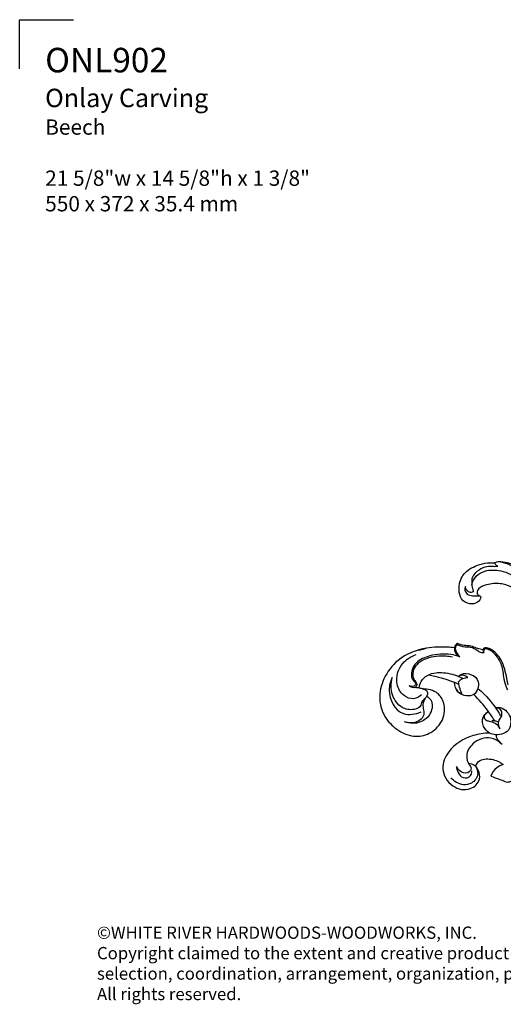
# Model space of a CAD drawing. Extents: x 0.8 to 41.1, y 0.7 to 35.1.
# Drawn here: x 0.8 to 15.6, y 5 to 35.1 of the extents above; entities that cross this region are included whole.
import ezdxf

# ---------------------------------------------------------------- set-up
doc = ezdxf.new("R2010")
doc.units = 0
doc.header["$MEASUREMENT"] = 0
doc.layers.get('0').update_dxf_attribs({"lineweight": 25})
doc.layers.get('Defpoints').update_dxf_attribs({"color": 40})
doc.layers.add('25 Text', color=7, linetype='Continuous', lineweight=25)
doc.styles.add('White River', font='TCM_____.TTF', dxfattribs={"height": 0.09375})

# ---------------------------------------------------------------- blocks, each defined once
blk = doc.blocks.new('ONL902-Front')
for p, q in [((-8.449, -8.822), (-8.448, -8.778)), ((-8.277, -9.853), (-8.412, -9.784))]:
    blk.add_line(p, q)
for points, knots in [([(-5.745, -8.894), (-5.813, -8.849), (-6.037, -8.663), (-6.111, -8.225), (-6.191, -7.696), (-6.487, -7.204), (-7.004, -6.922), (-7.454, -6.951), (-7.724, -7.031), (-7.854, -7.163), (-7.843, -7.268), (-7.792, -7.311), (-7.74, -7.328), (-7.717, -7.413), (-7.845, -7.546), (-8.083, -7.601), (-8.355, -7.439), (-8.42, -7.078), (-8.322, -6.658), (-7.867, -6.358), (-7.499, -6.296), (-7.293, -6.311)], [0, 0, 0, 0, 6.265353, 21.592457, 31.834507, 47.697945, 63.718714, 74.14934, 81.534994, 85.280167, 86.873497, 88.970825, 90.149368, 90.618084, 95.442046, 101.385903, 108.986405, 116.465662, 128.031243, 139.987855, 155.826807, 155.826807, 155.826807, 155.826807]), ([(-6.38, -6.568), (-6.438, -6.527), (-6.588, -6.435), (-6.834, -6.324), (-7.082, -6.283), (-7.246, -6.283), (-7.301, -6.315), (-7.304, -6.318)], [0, 0, 0, 0, 5.45245, 13.484354, 20.422963, 24.962807, 25.297038, 25.297038, 25.297038, 25.297038]), ([(-7.304, -6.318), (-7.302, -6.329), (-7.289, -6.364), (-7.242, -6.385), (-7.22, -6.413), (-7.213, -6.423)], [0, 0, 0, 0, 0.907572, 2.682165, 3.637961, 3.637961, 3.637961, 3.637961]), ([(-7.117, -6.287), (-7.022, -6.303), (-6.825, -6.361), (-6.601, -6.495), (-6.463, -6.635), (-6.39, -6.686), (-6.36, -6.707)], [0, 0, 0, 0, 7.41579, 15.607155, 19.701979, 22.479165, 22.479165, 22.479165, 22.479165]), ([(-7.213, -6.423), (-7.225, -6.425), (-7.269, -6.433), (-7.38, -6.425), (-7.568, -6.419), (-7.8, -6.527), (-8.016, -6.715), (-8.007, -6.929), (-7.998, -7.056), (-7.978, -7.126), (-7.963, -7.172), (-7.961, -7.193), (-7.961, -7.198)], [0, 0, 0, 0, 0.975586, 3.417623, 8.51316, 15.174355, 22.885898, 28.413904, 30.65822, 32.721688, 33.995352, 34.363886, 34.363886, 34.363886, 34.363886]), ([(-8.004, -6.971), (-7.98, -6.88), (-7.889, -6.692), (-7.551, -6.519), (-7.069, -6.526), (-6.732, -6.695), (-6.578, -6.821)], [0, 0, 0, 0, 7.157458, 15.152832, 27.655365, 42.911662, 42.911662, 42.911662, 42.911662]), ([(-8.201, -7.037), (-8.214, -7.072), (-8.228, -7.158), (-8.151, -7.294), (-8.009, -7.32), (-7.877, -7.324), (-7.799, -7.326), (-7.752, -7.326)], [0, 0, 0, 0, 2.830152, 6.393075, 10.744445, 13.031212, 16.686548, 16.686548, 16.686548, 16.686548]), ([(-7.961, -7.198), (-7.979, -7.208), (-8.036, -7.229), (-8.157, -7.189), (-8.195, -7.091), (-8.201, -7.037)], [0, 0, 0, 0, 1.602534, 4.517527, 8.697992, 8.697992, 8.697992, 8.697992]), ([(-8.537, -8.907), (-8.609, -8.9), (-8.893, -8.881), (-9.495, -8.894), (-10.249, -9.185), (-10.725, -9.82), (-10.886, -10.483), (-10.678, -11.08), (-10.255, -11.473), (-9.747, -11.668), (-9.218, -11.532), (-8.852, -11.136), (-8.802, -10.636), (-9.01, -10.304), (-9.267, -10.187), (-9.43, -10.168), (-9.51, -10.173)], [0, 0, 0, 0, 5.55113, 21.854239, 46.088961, 64.329911, 80.75793, 96.575082, 110.147286, 124.228072, 136.373858, 149.803177, 163.196986, 171.740399, 178.069049, 184.205478, 184.205478, 184.205478, 184.205478]), ([(-9.39, -8.923), (-9.427, -8.939), (-9.518, -8.972), (-9.614, -8.988), (-9.669, -8.991)], [0, 0, 0, 0, 3.099624, 7.391393, 7.391393, 7.391393, 7.391393]), ([(-8.448, -8.778), (-8.477, -8.795), (-8.528, -8.843), (-8.549, -8.961), (-8.5, -9.093), (-8.417, -9.162), (-8.368, -9.186)], [0, 0, 0, 0, 2.615385, 5.019657, 8.754496, 12.923213, 12.923213, 12.923213, 12.923213]), ([(-8.449, -8.822), (-8.47, -8.835), (-8.524, -8.884), (-8.493, -9.042), (-8.427, -9.14), (-8.368, -9.186)], [0, 0, 0, 0, 1.863802, 5.139866, 10.863429, 10.863429, 10.863429, 10.863429]), ([(-7.641, -9.062), (-7.658, -9.067), (-7.728, -9.075), (-7.851, -8.976), (-8.034, -8.881), (-8.244, -8.9), (-8.376, -8.853), (-8.435, -8.829), (-8.449, -8.822)], [0, 0, 0, 0, 1.40623, 5.196836, 11.271877, 17.045938, 20.740515, 21.937153, 21.937153, 21.937153, 21.937153]), ([(-7.663, -8.972), (-7.693, -8.969), (-7.774, -8.956), (-7.906, -8.895), (-8.087, -8.844), (-8.268, -8.843), (-8.39, -8.805), (-8.439, -8.782), (-8.448, -8.778)], [0, 0, 0, 0, 2.275649, 6.292959, 11.067496, 16.634267, 20.04557, 20.774547, 20.774547, 20.774547, 20.774547]), ([(-6.889, -10.048), (-6.902, -9.983), (-6.962, -9.727), (-7.039, -9.304), (-7.344, -8.984), (-7.555, -8.895), (-7.661, -8.928), (-7.673, -8.997), (-7.641, -9.062)], [0, 0, 0, 0, 5.072566, 20.215962, 32.273484, 36.794322, 37.913964, 39.37892, 39.37892, 39.37892, 39.37892]), ([(-6.904, -10.197), (-6.939, -10.122), (-7.03, -9.91), (-7.036, -9.55), (-7.195, -9.206), (-7.396, -8.997), (-7.545, -8.945), (-7.638, -8.934), (-7.646, -9.01), (-7.644, -9.048), (-7.641, -9.062)], [0, 0, 0, 0, 6.318183, 17.551855, 26.968924, 34.973021, 38.616065, 39.394048, 41.526615, 42.633041, 42.633041, 42.633041, 42.633041]), ([(-9.546, -10.348), (-9.612, -10.409), (-9.795, -10.515), (-10.133, -10.378), (-10.379, -9.954), (-10.208, -9.375), (-9.859, -9.17), (-9.703, -9.118)], [0, 0, 0, 0, 6.872681, 14.681041, 25.162051, 41.970952, 54.626047, 54.626047, 54.626047, 54.626047]), ([(-8.368, -9.186), (-8.459, -9.155), (-8.762, -9.078), (-9.229, -9.118), (-9.69, -9.297), (-9.851, -9.59), (-9.863, -9.83), (-9.773, -9.936), (-9.694, -10.032), (-9.805, -10.102), (-9.88, -10.094), (-9.925, -10.077)], [0, 0, 0, 0, 7.367677, 23.751536, 35.645047, 43.068835, 48.497855, 52.405909, 54.207111, 56.370548, 60.030839, 60.030839, 60.030839, 60.030839]), ([(-8.593, -9.193), (-8.731, -9.167), (-9.075, -9.155), (-9.515, -9.247), (-9.779, -9.509), (-9.831, -9.732), (-9.774, -9.906), (-9.669, -10.01), (-9.735, -10.176), (-9.87, -10.115), (-9.925, -10.077)], [0, 0, 0, 0, 10.810306, 26.421208, 32.58869, 38.40065, 42.962557, 46.284365, 48.710587, 53.854514, 53.854514, 53.854514, 53.854514]), ([(-10.44, -9.823), (-10.497, -9.941), (-10.62, -10.34), (-10.245, -11.049), (-9.727, -10.939), (-9.56, -10.873)], [0, 0, 0, 0, 10.069127, 31.641935, 45.462638, 45.462638, 45.462638, 45.462638]), ([(-9.728, -10.117), (-9.689, -10.121), (-9.602, -10.136), (-9.482, -10.16), (-9.339, -10.24), (-9.383, -10.456), (-9.551, -10.528), (-9.555, -10.725), (-9.822, -10.834), (-10.194, -10.764), (-10.49, -10.348), (-10.484, -9.994), (-10.44, -9.823)], [0, 0, 0, 0, 2.981151, 6.713413, 9.655007, 14.29626, 19.826661, 21.914602, 28.209922, 37.78267, 50.029293, 63.55886, 63.55886, 63.55886, 63.55886]), ([(-9.613, -10.135), (-9.605, -10.067), (-9.544, -9.821), (-9.219, -9.666), (-8.813, -9.664), (-8.576, -9.714), (-8.412, -9.784)], [0, 0, 0, 0, 5.211533, 18.7171, 22.927618, 36.675638, 36.675638, 36.675638, 36.675638]), ([(-9.332, -9.74), (-9.199, -9.765), (-8.884, -9.837), (-8.579, -9.946), (-8.407, -10.02)], [0, 0, 0, 0, 10.399406, 24.772435, 24.772435, 24.772435, 24.772435]), ([(-8.412, -9.784), (-8.389, -9.762), (-8.278, -9.674), (-8.009, -9.697), (-7.777, -9.907), (-7.81, -10.163), (-7.925, -10.372), (-8.192, -10.398), (-8.47, -10.293), (-8.529, -10.073), (-8.532, -9.969)], [0, 0, 0, 0, 2.468004, 10.541925, 18.289954, 23.439089, 29.2492, 34.996689, 42.310066, 50.297196, 50.297196, 50.297196, 50.297196]), ([(-8.125, -9.816), (-8.144, -9.802), (-8.202, -9.767), (-8.306, -9.739), (-8.382, -9.767), (-8.412, -9.784)], [0, 0, 0, 0, 1.794606, 5.206665, 7.795354, 7.795354, 7.795354, 7.795354]), ([(-8.408, -9.949), (-8.39, -9.919), (-8.351, -9.875), (-8.247, -9.843), (-8.177, -9.824), (-8.125, -9.816)], [0, 0, 0, 0, 2.647005, 4.244655, 8.245472, 8.245472, 8.245472, 8.245472]), ([(-8.485, -10.177), (-8.462, -10.216), (-8.408, -10.275), (-8.336, -10.301), (-8.307, -10.307)], [0, 0, 0, 0, 3.52121, 5.776534, 5.776534, 5.776534, 5.776534]), ([(-8.307, -10.307), (-8.338, -10.246), (-8.382, -10.129), (-8.403, -10.005), (-8.408, -9.949)], [0, 0, 0, 0, 5.249824, 9.564475, 9.564475, 9.564475, 9.564475]), ([(-7.821, -10.151), (-7.75, -10.21), (-7.497, -10.44), (-7.266, -10.747), (-7.124, -10.996), (-7.107, -11.028)], [0, 0, 0, 0, 7.029186, 26.269416, 29.057743, 29.057743, 29.057743, 29.057743]), ([(-9.385, -10.391), (-9.338, -10.418), (-9.178, -10.545), (-9.232, -10.942), (-9.578, -11.244), (-9.906, -11.229), (-10.06, -11.179)], [0, 0, 0, 0, 4.194012, 14.72536, 24.981971, 37.428105, 37.428105, 37.428105, 37.428105]), ([(-9.434, -10.456), (-9.468, -10.512), (-9.517, -10.634), (-9.479, -10.811), (-9.459, -10.993), (-9.652, -11.205), (-9.888, -11.222), (-10.032, -11.188)], [0, 0, 0, 0, 5.02763, 9.451755, 13.814089, 18.33915, 29.676945, 29.676945, 29.676945, 29.676945]), ([(-7.298, -11.151), (-7.363, -11.046), (-7.558, -10.759), (-7.787, -10.496), (-7.946, -10.34)], [0, 0, 0, 0, 9.496572, 26.619168, 26.619168, 26.619168, 26.619168]), ([(-7.282, -10.744), (-7.252, -10.736), (-7.067, -10.705), (-6.786, -10.961), (-6.814, -11.241), (-6.865, -11.435), (-7.03, -11.553), (-7.257, -11.586), (-7.494, -11.528), (-7.646, -11.356), (-7.697, -11.139), (-7.635, -10.957), (-7.533, -10.886), (-7.49, -10.866)], [0, 0, 0, 0, 2.378381, 14.149487, 21.734894, 23.191316, 29.424052, 35.500472, 40.612338, 47.496289, 51.838699, 57.325049, 60.995094, 60.995094, 60.995094, 60.995094]), ([(-7.149, -11.388), (-7.179, -11.328), (-7.204, -11.208), (-7.152, -11.086), (-7.083, -11.001), (-7.069, -10.886), (-7.146, -10.765), (-7.236, -10.743), (-7.282, -10.744)], [0, 0, 0, 0, 5.164018, 8.667494, 9.773532, 13.571257, 16.547354, 20.05641, 20.05641, 20.05641, 20.05641]), ([(-7.582, -10.927), (-7.608, -10.954), (-7.653, -11.029), (-7.575, -11.127), (-7.449, -11.165), (-7.272, -11.196), (-7.181, -11.32), (-7.149, -11.388)], [0, 0, 0, 0, 2.893679, 5.536923, 8.167615, 13.047053, 18.845256, 18.845256, 18.845256, 18.845256]), ([(-7.184, -11.189), (-7.22, -11.172), (-7.288, -11.149), (-7.36, -11.142), (-7.391, -11.143)], [0, 0, 0, 0, 3.083622, 5.486655, 5.486655, 5.486655, 5.486655]), ([(-7.462, -11.517), (-7.632, -11.52), (-8.097, -11.595), (-8.69, -11.944), (-8.994, -12.629), (-8.652, -13.186), (-8.076, -13.319), (-7.729, -12.983), (-7.776, -12.674), (-7.909, -12.49), (-8.039, -12.456), (-8.101, -12.453)], [0, 0, 0, 0, 13.022199, 35.860679, 49.925999, 65.460448, 79.308775, 89.533085, 96.609457, 101.421985, 106.209018, 106.209018, 106.209018, 106.209018]), ([(-7.131, -11.818), (-7.216, -11.75), (-7.493, -11.602), (-7.972, -11.76), (-8.206, -12.168), (-8.124, -12.441), (-7.992, -12.604), (-8.143, -12.803), (-8.375, -12.702), (-8.454, -12.586), (-8.475, -12.537)], [0, 0, 0, 0, 8.309345, 22.933472, 33.51876, 40.816436, 43.81706, 48.249697, 54.996073, 59.108694, 59.108694, 59.108694, 59.108694]), ([(-7.27, -11.571), (-7.263, -11.616), (-7.229, -11.735), (-7.135, -11.823), (-7.071, -11.86)], [0, 0, 0, 0, 3.537946, 9.231232, 9.231232, 9.231232, 9.231232]), ([(-7.89, -12.534), (-7.863, -12.463), (-7.776, -12.334), (-7.488, -12.293), (-7.236, -12.347), (-7.083, -12.452), (-7.047, -12.482)], [0, 0, 0, 0, 5.784837, 10.677238, 21.268864, 24.842964, 24.842964, 24.842964, 24.842964]), ([(-7.89, -12.534), (-7.85, -12.601), (-7.777, -12.799), (-7.971, -13.069), (-8.329, -13.131), (-8.549, -12.994), (-8.647, -12.883)], [0, 0, 0, 0, 5.996023, 14.903008, 21.152758, 32.540523, 32.540523, 32.540523, 32.540523]), ([(-8.475, -12.537), (-8.471, -12.601), (-8.432, -12.732), (-8.292, -12.929), (-8.026, -12.867), (-8.004, -12.724), (-8.005, -12.674)], [0, 0, 0, 0, 4.929767, 10.521284, 16.60959, 20.44461, 20.44461, 20.44461, 20.44461]), ([(-7.047, -12.482), (-7.117, -12.501), (-7.283, -12.579), (-7.386, -12.738), (-7.422, -12.837)], [0, 0, 0, 0, 5.584006, 13.632847, 13.632847, 13.632847, 13.632847]), ([(-7.422, -12.837), (-7.4, -12.845), (-7.286, -12.889), (-7.116, -12.942), (-6.934, -13.03), (-6.837, -13.007), (-6.803, -12.994)], [0, 0, 0, 0, 1.798663, 9.344689, 13.902371, 16.672997, 16.672997, 16.672997, 16.672997])]:
    blk.add_open_spline(points, degree=3, knots=knots)

msp = doc.modelspace()

# ---------------------------------------------------------------- linework, layer by layer
at = {"layer": 'Defpoints'}
for p, q in [((0.825, 33.607), (0.825, 35.113)), ((0.825, 35.113), (2.477, 35.113))]:
    msp.add_line(p, q, dxfattribs=at)

# ---------------------------------------------------------------- block references
msp.add_blockref('ONL902-Front', (22.668, 24.816))

# ---------------------------------------------------------------- texts
at = {"layer": '25 Text', "attachment_point": 1, "style": 'White River'}
for s, insert, char_height, width in [('{\\H2.6667x;ONL902\\P\\H0.74998x;Onlay Carving\\P\\H0.8333x;Beech\\P\\P21 5/8"w x 14 5/8"h x 1 3/8" \\P550 x 372 x 35.4 mm}', (1.605, 34.252), 0.28125, 10.09342), ('©WHITE RIVER HARDWOODS-WOODWORKS, INC.{\\H1.00001x;\\PCopyright claimed to the extent and creative product designs, product numbers, photographs, drawings, text, the selection, coordination, arrangement, organization, placement, and ordering thereof, and other works herein reproduced. All rights reserved.}', (3.192, 7.381), 0.375, 29.14248)]:
    msp.add_mtext(s, dxfattribs=dict(at, insert=insert, char_height=char_height, width=width))

doc.saveas('drawing.dxf')
